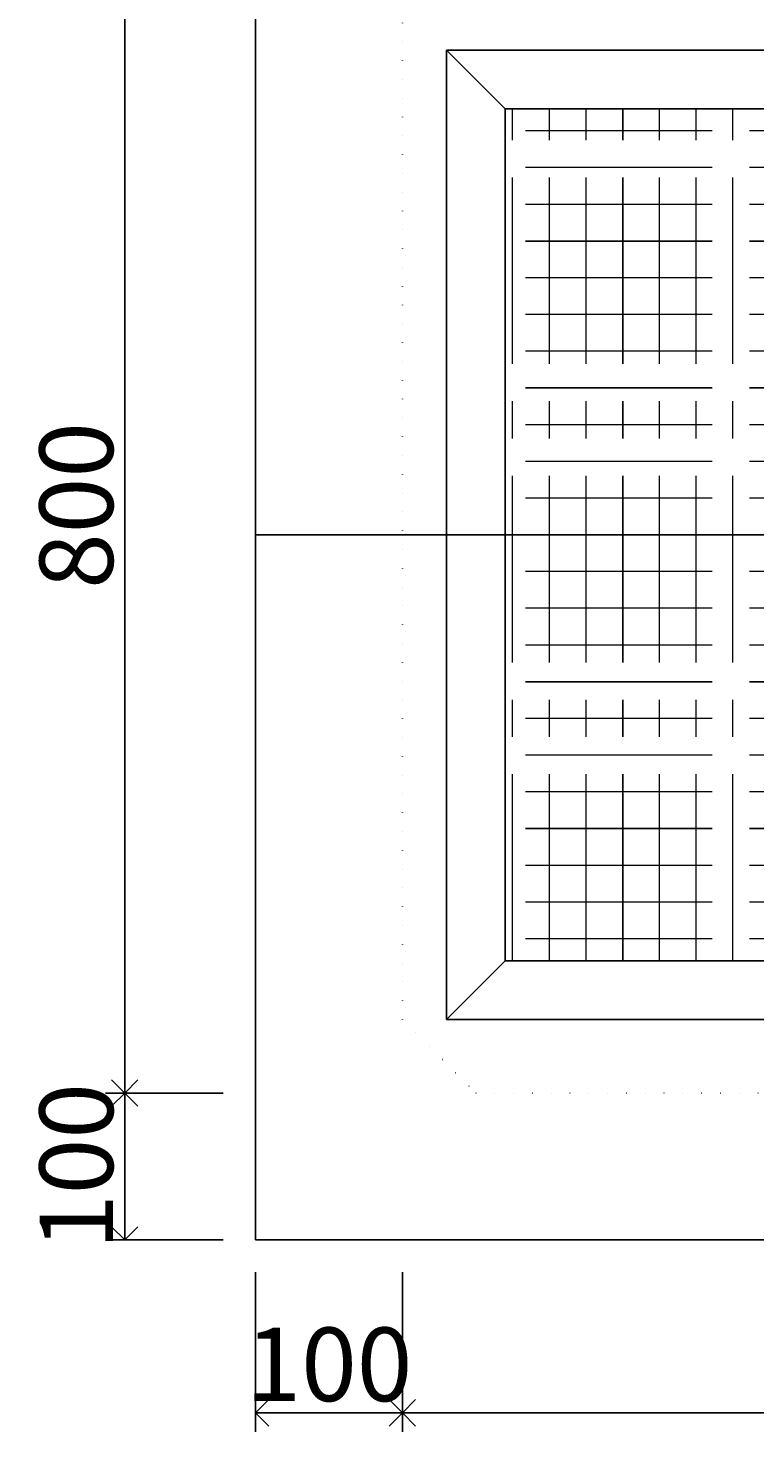
# Model space of a CAD drawing. Units: millimetres. Extents: x -3837 to 9010, y -73 to 5627.
# Drawn here: x 4938 to 5433, y 1145 to 2100 of the extents above; entities that cross this region are included whole.
import ezdxf

# ---------------------------------------------------------------- set-up
doc = ezdxf.new("R2010")
doc.units = ezdxf.units.MM
doc.header["$LTSCALE"] = 4
doc.header["$MEASUREMENT"] = 0
for name, pattern in [('CENTER', [50.8, 31.75, -6.35, 6.35, -6.35]), ('CENTER2', [28.575, 19.05, -3.175, 3.175, -3.175]), ('DOT', [6.35, 0, -6.35]), ('DOT2', [3.175, 0, -3.175]), ('DOTX2', [12.7, 0, -12.7])]:
    doc.linetypes.add(name, pattern=pattern)
for name, color, linetype in [('gaikei', 7, 'Continuous'), ('kakure', 7, 'DOT2'), ('sunpou', 150, 'Continuous'), ('uchigawa', 6, 'Continuous')]:
    doc.layers.add(name, color=color, linetype=linetype)
doc.layers.add('コア部分\u3000中心補助線', color=1, linetype='Continuous', plot=False)
doc.layers.add('コア部分\u3000寸法補助線', color=50, linetype='CENTER2', plot=False)
doc.layers.add('コア部分\u3000寸法補助線2', color=150, linetype='DOT', lineweight=15, plot=False)
doc.layers.add('コア部分\u3000寸法補助線3', color=150, linetype='DOTX2', lineweight=15, plot=False)
doc.styles.get("Standard").update_dxf_attribs({"font": 'txt.shx', "width": 0.7, "height": 50})
doc.dimstyles.get("Standard").update_dxf_attribs({"dimtxt": 4, "dimasz": 18, "dimexe": 13, "dimexo": 22, "dimgap": 8, "dimtad": 1, "dimdec": 0, "dimzin": 0, "dimdsep": 46, "dimtxsty": 'Standard', "dimblk": 'OPEN90', "dimcen": 50, "dimadec": 0, "dimazin": 0, "dimtfac": 1, "dimtdec": 0, "dimtix": 1, "dimtmove": 2, "dimatfit": 0, "dimldrblk": 'OPEN90', "dimfxl": 1, "dimtolj": 1, "dimtzin": 0, "dimarcsym": 0})

# ---------------------------------------------------------------- blocks, each defined once
blk = doc.blocks.new('_Open90')
at = {"layer": 'sunpou', "color": 0, "lineweight": -2}
for p, q in [((0, 0), (-1, 0)), ((-0.5, 0.5), (0, 0)), ((0, 0), (-0.5, -0.5))]:
    blk.add_line(p, q, dxfattribs=at)
blk = doc.blocks.new('*D44')
at = {"layer": 'sunpou', "color": 0, "lineweight": -2, "transparency": 16777216}
for p, q in [((5071.24, 2175.29), (4991.21, 2175.29)), ((5004.21, 2157.29), (5004.21, 1393.29)), ((5071.24, 1375.29), (4991.21, 1375.29))]:
    blk.add_line(p, q, dxfattribs=at)
at = {"layer": 'sunpou', "color": 0, "lineweight": -2, "transparency": 16777216, "xscale": 18, "yscale": 18, "zscale": 18}
for p, rotation in [((5004.21, 2175.29), 90), ((5004.21, 1375.29), 270)]:
    blk.add_blockref('_Open90', p, dxfattribs=dict(at, rotation=rotation))
at = {"layer": 'sunpou', "color": 0, "transparency": 16777216, "insert": (4971.21, 1775.29), "char_height": 50, "attachment_point": 5, "rotation": 90}
blk.add_mtext('\\A1;800', dxfattribs=at)
blk = doc.blocks.new('*D45')
at = {"layer": 'sunpou', "color": 0, "lineweight": -2, "transparency": 16777216}
for p, q in [((5049.24, 1375.29), (4991.21, 1375.29)), ((5004.21, 1357.29), (5004.21, 1293.29)), ((5071.24, 1275.29), (4991.21, 1275.29))]:
    blk.add_line(p, q, dxfattribs=at)
at = {"layer": 'sunpou', "color": 0, "lineweight": -2, "transparency": 16777216, "xscale": 18, "yscale": 18, "zscale": 18}
for p, rotation in [((5004.21, 1375.29), 90), ((5004.21, 1275.29), 270)]:
    blk.add_blockref('_Open90', p, dxfattribs=dict(at, rotation=rotation))
at = {"layer": 'sunpou', "color": 0, "transparency": 16777216, "insert": (4971.21, 1325.29), "char_height": 50, "attachment_point": 5, "rotation": 90}
blk.add_mtext('\\A1;100', dxfattribs=at)
blk = doc.blocks.new('*D46')
at = {"layer": 'sunpou', "color": 0, "lineweight": -2, "transparency": 16777216}
for p, q in [((5093.24, 1253.29), (5093.24, 1144.58)), ((5193.24, 1253.29), (5193.24, 1144.58)), ((5111.24, 1157.58), (5175.24, 1157.58))]:
    blk.add_line(p, q, dxfattribs=at)
at = {"layer": 'sunpou', "color": 0, "lineweight": -2, "transparency": 16777216, "xscale": 18, "yscale": 18, "zscale": 18, "rotation": 180}
blk.add_blockref('_Open90', (5093.24, 1157.58), dxfattribs=at)
at = {"layer": 'sunpou', "color": 0, "lineweight": -2, "transparency": 16777216, "xscale": 18, "yscale": 18, "zscale": 18}
blk.add_blockref('_Open90', (5193.24, 1157.58), dxfattribs=at)
at = {"layer": 'sunpou', "color": 0, "transparency": 16777216, "insert": (5143.24, 1190.58), "char_height": 50, "attachment_point": 5}
blk.add_mtext('\\A1;100', dxfattribs=at)
blk = doc.blocks.new('*D47')
at = {"layer": 'sunpou', "color": 0, "lineweight": -2, "transparency": 16777216}
for p, q in [((5193.24, 1253.29), (5193.24, 1144.58)), ((6693.24, 1253.29), (6693.24, 1144.58)), ((5211.24, 1157.58), (6675.24, 1157.58))]:
    blk.add_line(p, q, dxfattribs=at)
at = {"layer": 'sunpou', "color": 0, "lineweight": -2, "transparency": 16777216, "xscale": 18, "yscale": 18, "zscale": 18, "rotation": 180}
blk.add_blockref('_Open90', (5193.24, 1157.58), dxfattribs=at)
at = {"layer": 'sunpou', "color": 0, "lineweight": -2, "transparency": 16777216, "xscale": 18, "yscale": 18, "zscale": 18}
blk.add_blockref('_Open90', (6693.24, 1157.58), dxfattribs=at)
at = {"layer": 'sunpou', "color": 0, "transparency": 16777216, "insert": (5943.24, 1190.58), "char_height": 50, "attachment_point": 5}
blk.add_mtext('\\A1;1500', dxfattribs=at)

msp = doc.modelspace()

# ---------------------------------------------------------------- linework, layer by layer
at = {"layer": 'gaikei'}
for p, q in [((5093.24, 2175.29), (5093.24, 1275.29)), ((5093.24, 1275.29), (6793.24, 1275.29))]:
    msp.add_line(p, q, dxfattribs=at)
at = {"layer": 'kakure'}
for p, q in [((5193.24, 1425.29), (5193.24, 2195.29)), ((5193.24, 1425.29), (5243.24, 1375.29)), ((5243.24, 1375.29), (6643.24, 1375.29))]:
    msp.add_line(p, q, dxfattribs=at)
at = {"layer": 'uchigawa'}
for p, q in [((5223.24, 2085.29), (5943.24, 2085.29)), ((5223.24, 2085.29), (5223.24, 1425.29)), ((5263.24, 2045.29), (5223.24, 2085.29)), ((5263.24, 2045.29), (5263.24, 1465.29)), ((5263.24, 2045.29), (5943.24, 2045.29)), ((5263.24, 2045.29), (5943.24, 2045.29)), ((5263.24, 1465.29), (5223.24, 1425.29)), ((5263.24, 1465.29), (5943.24, 1465.29)), ((5223.24, 1425.29), (5943.24, 1425.29))]:
    msp.add_line(p, q, dxfattribs=at)
at = {"layer": 'コア部分\u3000中心補助線'}
msp.add_line((5093.24, 1755.29), (6793.24, 1755.29), dxfattribs=at)
at = {"layer": 'コア部分\u3000寸法補助線', "linetype": 'CENTER'}
for p, q in [((5343.24, 1465.29), (5343.24, 2045.29)), ((6623.24, 1955.29), (5263.24, 1955.29)), ((6623.24, 1855.29), (5263.24, 1855.29)), ((6623.24, 1655.29), (5263.24, 1655.29)), ((6623.24, 1555.29), (5263.24, 1555.29))]:
    msp.add_line(p, q, dxfattribs=at)
at = {"layer": 'コア部分\u3000寸法補助線2', "linetype": 'CENTER'}
for p, q in [((5293.24, 1465.29), (5293.24, 2045.29)), ((5393.24, 1465.29), (5393.24, 2045.29)), ((6623.24, 2005.29), (5263.24, 2005.29)), ((6623.24, 1905.29), (5263.24, 1905.29)), ((6623.24, 1805.29), (5263.24, 1805.29)), ((6623.24, 1705.29), (5263.24, 1705.29)), ((6623.24, 1605.29), (5263.24, 1605.29)), ((6623.24, 1505.29), (5263.24, 1505.29))]:
    msp.add_line(p, q, dxfattribs=at)
at = {"layer": 'コア部分\u3000寸法補助線3', "linetype": 'CENTER'}
for p, q in [((5268.24, 1465.29), (5268.24, 2045.29)), ((5318.24, 1465.29), (5318.24, 2045.29)), ((5368.24, 1465.29), (5368.24, 2045.29)), ((5418.24, 1465.29), (5418.24, 2045.29)), ((6623.24, 2030.29), (5263.24, 2030.29)), ((6623.24, 1980.29), (5263.24, 1980.29)), ((6623.24, 1930.29), (5263.24, 1930.29)), ((6623.24, 1880.29), (5263.24, 1880.29)), ((6623.24, 1830.29), (5263.24, 1830.29)), ((6623.24, 1780.29), (5263.24, 1780.29)), ((6623.24, 1730.29), (5263.24, 1730.29)), ((6623.24, 1680.29), (5263.24, 1680.29)), ((6623.24, 1630.29), (5263.24, 1630.29)), ((6623.24, 1580.29), (5263.24, 1580.29)), ((6623.24, 1530.29), (5263.24, 1530.29)), ((6623.24, 1480.29), (5263.24, 1480.29))]:
    msp.add_line(p, q, dxfattribs=at)

# ---------------------------------------------------------------- dimensions: what is measured, and where the dimension line sits
at = {"layer": 'sunpou'}
dim = msp.add_linear_dim(base=(5004.21, 1375.29), p1=(5093.24, 2175.29), p2=(5093.24, 1375.29), angle=90, dimstyle='Standard', override={"dimtmove": 1}, dxfattribs=at)
dim.commit()
dim.dimension.update_dxf_attribs({"geometry": '*D44', "text_midpoint": (4971.21, 1775.29)})
dim = msp.add_linear_dim(base=(5004.21, 1275.29), p1=(5071.24, 1375.29), p2=(5093.24, 1275.29), angle=90, dimstyle='Standard', dxfattribs=at)
dim.commit()
dim.dimension.update_dxf_attribs({"geometry": '*D45', "text_midpoint": (4971.21, 1325.29)})
dim = msp.add_linear_dim(base=(5193.24, 1157.58), p1=(5093.24, 1275.29), p2=(5193.24, 1275.29), dimstyle='Standard', dxfattribs=at)
dim.commit()
dim.dimension.update_dxf_attribs({"geometry": '*D46', "text_midpoint": (5143.24, 1190.58)})
dim = msp.add_linear_dim(base=(6693.24, 1157.58), p1=(5193.24, 1275.29), p2=(6693.24, 1275.29), dimstyle='Standard', override={"dimtmove": 1}, dxfattribs=at)
dim.commit()
dim.dimension.update_dxf_attribs({"geometry": '*D47', "text_midpoint": (5943.24, 1190.58)})

doc.saveas('drawing.dxf')
